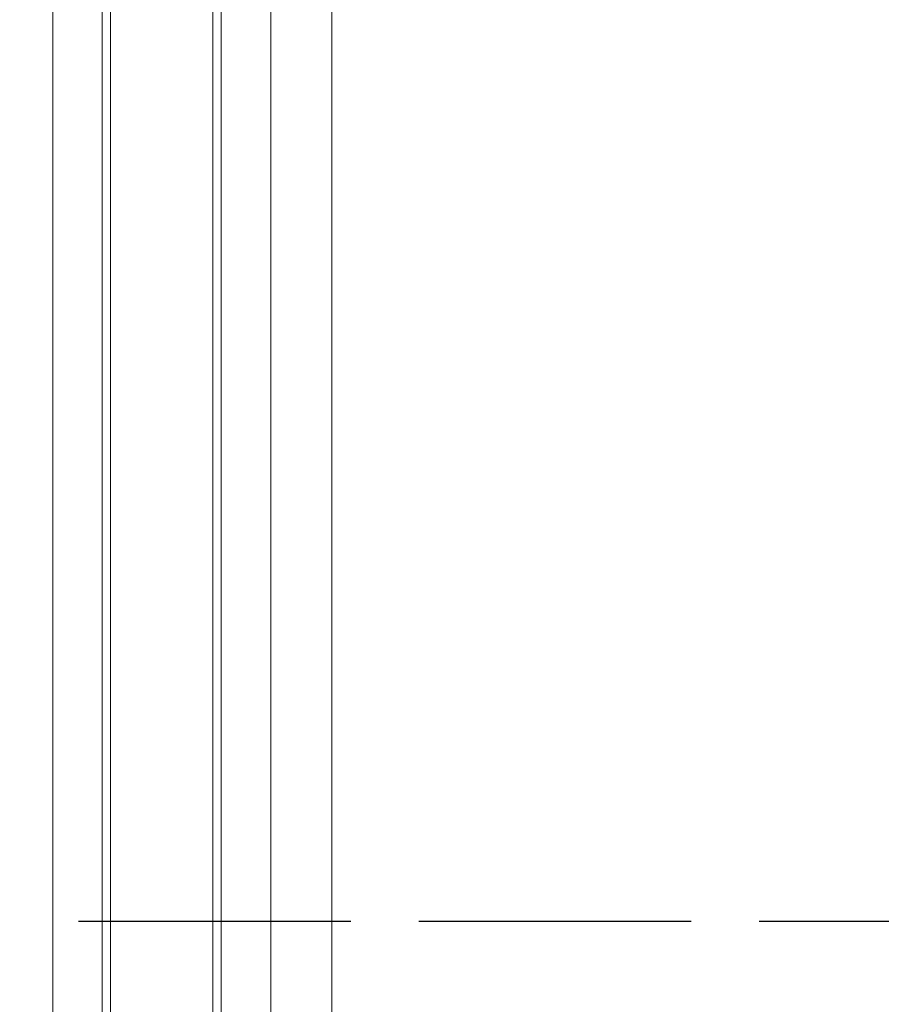
# Model space of a CAD drawing. Units: millimetres. Extents: x -2034 to 4253, y -1708 to 2239.
# Drawn here: x 3243 to 3319, y 327 to 414 of the extents above; entities that cross this region are included whole.
import ezdxf
from ezdxf import colors
from ezdxf.entities.mleader import LeaderData, LeaderLine
from ezdxf.math import Vec2, Vec3

# ---------------------------------------------------------------- set-up
doc = ezdxf.new("R2010")
doc.units = ezdxf.units.MM
doc.linetypes.add('ACAD_ISO02W100', pattern=[15, 12, -3])
doc.layers.add('Q-SPCQ', color=7, linetype='Continuous', lineweight=18)
doc.styles.get("Standard").update_dxf_attribs({"font": 'isocpeui.ttf'})

# ---------------------------------------------------------------- blocks, each defined once
blk = doc.blocks.new('ПРОФИЛЬ КОНСТРУКЦИОННЫЙ 30Х30L - Со смещением от оси-473159-Сечение 0')
at = {"layer": 'Q-SPCQ'}
for p, q in [((3250.584, 938.982), (3250.584, 208)), ((3251.339, 938.982), (3251.339, 208)), ((3246.24, 208), (3246.24, 938.162)), ((3260.339, 938.162), (3260.339, 208)), ((3261.095, 938.162), (3261.095, 208)), ((3265.46, 208), (3265.46, 938.162)), ((3270.845, 208), (3270.845, 936.484))]:
    blk.add_line(p, q, dxfattribs=at)

msp = doc.modelspace()

# ---------------------------------------------------------------- linework, layer by layer
at = {"linetype": 'ACAD_ISO02W100', "ltscale": 2}
msp.add_lwpolyline([(3328, 1104), (2558.5, 1104), (2558.5, 334.5), (3328, 334.5)], close=True, dxfattribs=at)

# ---------------------------------------------------------------- block references
at = {"layer": 'Q-SPCQ'}
msp.add_blockref('ПРОФИЛЬ КОНСТРУКЦИОННЫЙ 30Х30L - Со смещением от оси-473159-Сечение 0', (0, 0), dxfattribs=at)

# ---------------------------------------------------------------- leaders
ml = msp.add_multileader_mtext('Standard')
ml.set_content('Фильтр-дешламатор', color=256)
ml.set_leader_properties()
ml.build(insert=Vec2(0, 0))
ml.multileader.update_dxf_attribs({"text_left_attachment_type": 6, "text_right_attachment_type": 6, "dogleg_length": 0.36, "arrow_head_size": 0.18})
ctx = ml.context
ctx.base_point, ctx.char_height, ctx.arrow_head_size, ctx.landing_gap_size, ctx.plane_origin = Vec3(3330.674, -26.025), 50, 0.18, 0.09, Vec3(3641.574, -272.038)
ctx.left_attachment, ctx.right_attachment, ctx.text_align_type = 6, 6, 1
notes = []
notes.append((ctx, [(0, (1, 1, 0), (3330.314, -26.025), (1, 0), 0.36, [(0, [(2281, 823)], 0, [])])]))
ctx.mtext.insert, ctx.mtext.width, ctx.mtext.alignment, ctx.mtext.flow_direction = Vec3(3665.878, 38.975), 617.87731, 2, 5
for ctx, leaders in notes:
    for number, flags, end, landing, length, lines in leaders:
        leader = LeaderData()
        leader.index, (leader.has_last_leader_line, leader.has_dogleg_vector, leader.attachment_direction) = number, flags
        leader.last_leader_point, leader.dogleg_vector, leader.dogleg_length = Vec3(end), Vec3(landing), length
        for number, points, colour, breaks in lines:
            line = LeaderLine()
            line.index, line.vertices, line.color, line.breaks = number, Vec3.list(points), colors.encode_raw_color(colour), breaks
            leader.lines.append(line)
        ctx.leaders.append(leader)

doc.saveas('drawing.dxf')
